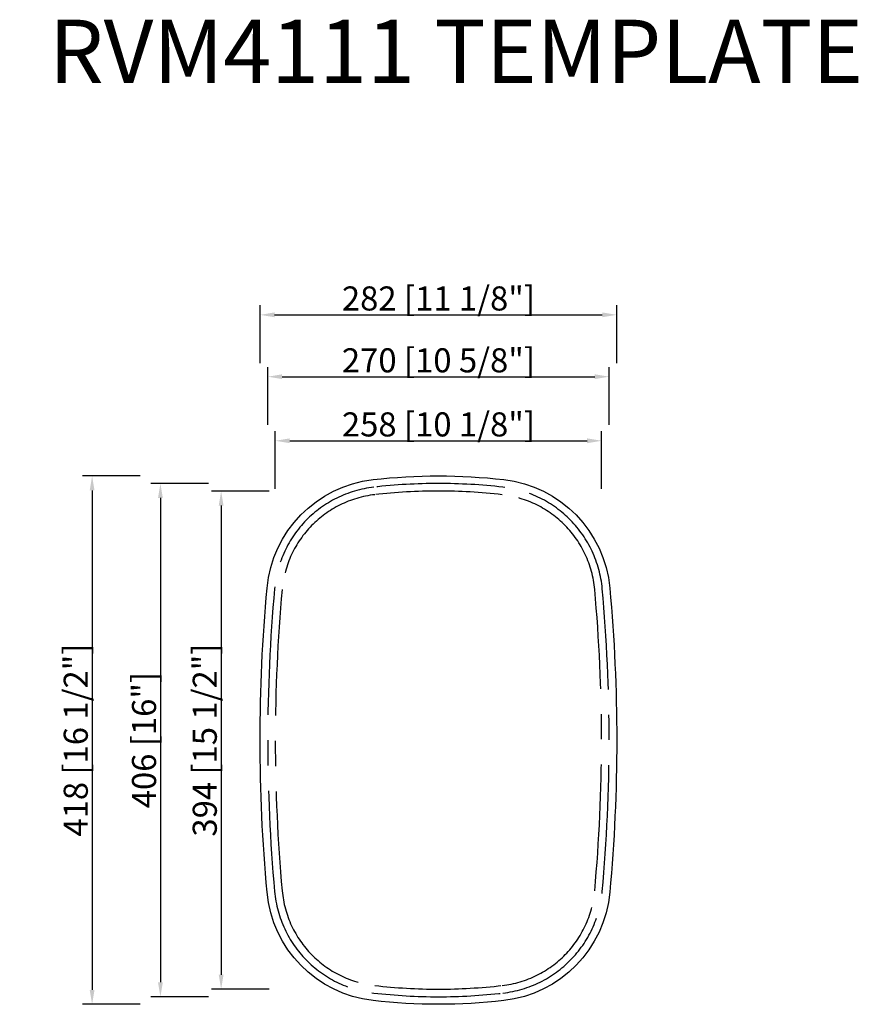
# Model space of a CAD drawing. Units: millimetres. Extents: x 24303 to 24966, y 4129 to 4908.
import ezdxf

# ---------------------------------------------------------------- set-up
doc = ezdxf.new("R2010")
doc.units = ezdxf.units.MM
doc.header["$LTSCALE"] = 80
doc.linetypes.add('CENTER', pattern=[2, 1.25, -0.25, 0.25, -0.25])
doc.layers.add('标注', color=1, linetype='Continuous', lineweight=13)
doc.styles.get("Standard").update_dxf_attribs({"font": 'txt', "bigfont": 'gbcbig.shx'})
doc.styles.add('样式 1', font='txt')
doc.dimstyles.new('B-英寸', dxfattribs={"dimscale": 7.62, "dimtxt": 2.5, "dimasz": 1.5, "dimexe": 1, "dimexo": 2, "dimgap": 0.45, "dimtad": 1, "dimdec": 0, "dimzin": 0, "dimdsep": 46, "dimtxsty": 'Standard', "dimcen": 0, "dimadec": 0, "dimazin": 0, "dimtfac": 1, "dimtdec": 0, "dimtofl": 0, "dimtmove": 0, "dimatfit": 3, "dimfxl": 1, "dimtolj": 1, "dimtzin": 0, "dimarcsym": 0})

# ---------------------------------------------------------------- blocks, each defined once
blk = doc.blocks.new('*D176')
at = {"layer": 'Defpoints', "color": 0}
for p in [(24763.43, 4575.28), (24505.43, 4338.49), (24763.43, 4338.49)]:
    blk.add_point(p, dxfattribs=at)
at = {"layer": '标注', "color": 0, "lineweight": -2}
for p, q in [((24505.43, 4537.18), (24505.43, 4582.9)), ((24763.43, 4537.18), (24763.43, 4582.9))]:
    blk.add_line(p, q, dxfattribs=at)
at = {"layer": '标注', "color": 0, "linetype": 'ByBlock', "lineweight": -2}
blk.add_line((24516.86, 4575.28), (24752, 4575.28), dxfattribs=at)
at = {"layer": '标注', "color": 0}
for points in [[(24516.86, 4577.18), (24516.86, 4573.37), (24505.43, 4575.28)], [(24752, 4577.18), (24752, 4573.37), (24763.43, 4575.28)]]:
    blk.add_solid(points, dxfattribs=at)
at = {"layer": '标注', "color": 0, "insert": (24634.43, 4588.23), "char_height": 19.05, "attachment_point": 5}
blk.add_mtext('\\A1;258 [10 1/8"]', dxfattribs=at)
blk = doc.blocks.new('*D177')
at = {"layer": 'Defpoints', "color": 0}
for p in [(24634.43, 4535.49), (24462.61, 4141.49), (24634.43, 4141.49)]:
    blk.add_point(p, dxfattribs=at)
at = {"layer": '标注', "color": 0, "lineweight": -2}
for p, q in [((24500.71, 4535.49), (24454.99, 4535.49)), ((24500.71, 4141.49), (24454.99, 4141.49))]:
    blk.add_line(p, q, dxfattribs=at)
at = {"layer": '标注', "color": 0, "linetype": 'ByBlock', "lineweight": -2}
blk.add_line((24462.61, 4524.06), (24462.61, 4152.92), dxfattribs=at)
at = {"layer": '标注', "color": 0}
for points in [[(24460.7, 4524.06), (24464.51, 4524.06), (24462.61, 4535.49)], [(24460.7, 4152.92), (24464.51, 4152.92), (24462.61, 4141.49)]]:
    blk.add_solid(points, dxfattribs=at)
at = {"layer": '标注', "color": 0, "insert": (24449.65, 4338.49), "char_height": 19.05, "attachment_point": 5, "rotation": 90}
blk.add_mtext('\\A1;394 [15 1/2"]', dxfattribs=at)
blk = doc.blocks.new('*D178')
at = {"layer": 'Defpoints', "color": 0}
for p in [(24769.43, 4625.97), (24499.43, 4338.49), (24769.43, 4338.49)]:
    blk.add_point(p, dxfattribs=at)
at = {"layer": '标注', "color": 0, "lineweight": -2}
for p, q in [((24499.43, 4587.87), (24499.43, 4633.59)), ((24769.43, 4587.87), (24769.43, 4633.59))]:
    blk.add_line(p, q, dxfattribs=at)
at = {"layer": '标注', "color": 0, "linetype": 'ByBlock', "lineweight": -2}
blk.add_line((24510.86, 4625.97), (24758, 4625.97), dxfattribs=at)
at = {"layer": '标注', "color": 0}
for points in [[(24510.86, 4627.88), (24510.86, 4624.07), (24499.43, 4625.97)], [(24758, 4627.88), (24758, 4624.07), (24769.43, 4625.97)]]:
    blk.add_solid(points, dxfattribs=at)
at = {"layer": '标注', "color": 0, "insert": (24634.43, 4638.93), "char_height": 19.05, "attachment_point": 5}
blk.add_mtext('\\A1;270 [10 5/8"]', dxfattribs=at)
blk = doc.blocks.new('*D179')
at = {"layer": 'Defpoints', "color": 0}
for p in [(24775.43, 4674.9), (24493.43, 4338.49), (24775.43, 4338.49)]:
    blk.add_point(p, dxfattribs=at)
at = {"layer": '标注', "color": 0, "lineweight": -2}
for p, q in [((24493.43, 4636.8), (24493.43, 4682.52)), ((24775.43, 4636.8), (24775.43, 4682.52))]:
    blk.add_line(p, q, dxfattribs=at)
at = {"layer": '标注', "color": 0, "linetype": 'ByBlock', "lineweight": -2}
blk.add_line((24504.86, 4674.9), (24764, 4674.9), dxfattribs=at)
at = {"layer": '标注', "color": 0}
for points in [[(24504.86, 4676.81), (24504.86, 4673), (24493.43, 4674.9)], [(24764, 4676.81), (24764, 4673), (24775.43, 4674.9)]]:
    blk.add_solid(points, dxfattribs=at)
at = {"layer": '标注', "color": 0, "insert": (24634.43, 4687.86), "char_height": 19.05, "attachment_point": 5}
blk.add_mtext('\\A1;282 [11 1/8"]', dxfattribs=at)
blk = doc.blocks.new('*D180')
at = {"layer": 'Defpoints', "color": 0}
for p in [(24634.43, 4541.49), (24414.58, 4135.49), (24634.43, 4135.49)]:
    blk.add_point(p, dxfattribs=at)
at = {"layer": '标注', "color": 0, "lineweight": -2}
for p, q in [((24452.68, 4541.49), (24406.96, 4541.49)), ((24452.68, 4135.49), (24406.96, 4135.49))]:
    blk.add_line(p, q, dxfattribs=at)
at = {"layer": '标注', "color": 0, "linetype": 'ByBlock', "lineweight": -2}
blk.add_line((24414.58, 4530.06), (24414.58, 4146.92), dxfattribs=at)
at = {"layer": '标注', "color": 0}
for points in [[(24412.68, 4530.06), (24416.49, 4530.06), (24414.58, 4541.49)], [(24412.68, 4146.92), (24416.49, 4146.92), (24414.58, 4135.49)]]:
    blk.add_solid(points, dxfattribs=at)
at = {"layer": '标注', "color": 0, "insert": (24401.63, 4338.49), "char_height": 19.05, "attachment_point": 5, "rotation": 90}
blk.add_mtext('\\A1;406 [16"]', dxfattribs=at)
blk = doc.blocks.new('*D181')
at = {"layer": 'Defpoints', "color": 0}
for p in [(24634.43, 4547.49), (24360.57, 4129.49), (24634.43, 4129.49)]:
    blk.add_point(p, dxfattribs=at)
at = {"layer": '标注', "color": 0, "lineweight": -2}
for p, q in [((24398.67, 4547.49), (24352.95, 4547.49)), ((24398.67, 4129.49), (24352.95, 4129.49))]:
    blk.add_line(p, q, dxfattribs=at)
at = {"layer": '标注', "color": 0, "linetype": 'ByBlock', "lineweight": -2}
blk.add_line((24360.57, 4536.06), (24360.57, 4140.92), dxfattribs=at)
at = {"layer": '标注', "color": 0}
for points in [[(24358.67, 4536.06), (24362.48, 4536.06), (24360.57, 4547.49)], [(24358.67, 4140.92), (24362.48, 4140.92), (24360.57, 4129.49)]]:
    blk.add_solid(points, dxfattribs=at)
at = {"layer": '标注', "color": 0, "insert": (24347.62, 4338.49), "char_height": 19.05, "attachment_point": 5, "rotation": 90}
blk.add_mtext('\\A1;418 [16 1/2"]', dxfattribs=at)

msp = doc.modelspace()

# ---------------------------------------------------------------- linework, layer by layer
at = {"linetype": 'ByBlock'}
msp.add_lwpolyline([(24582.74, 4132.43, -0.355523), (24498.9, 4218.2, -0.045452), (24498.9, 4458.78, -0.355523), (24582.74, 4544.55, -0.056865), (24686.12, 4544.55, -0.355523), (24769.96, 4458.78, -0.045452), (24769.96, 4218.2, -0.355523), (24686.12, 4132.43, -0.056865)], format="xyb", close=True, dxfattribs=at)
at = {"linetype": 'CENTER'}
for points in [[(24583.42, 4138.39, -0.355523), (24504.87, 4218.75, -0.045452), (24504.87, 4458.24, -0.355523), (24583.42, 4538.59, -0.056865), (24685.44, 4538.59, -0.355523), (24763.99, 4458.24, -0.045452), (24763.99, 4218.75, -0.355523), (24685.44, 4138.39, -0.056865)], [(24584.1, 4144.35, -0.355523), (24510.85, 4219.29, -0.045452), (24510.85, 4457.69, -0.355523), (24584.1, 4532.63, -0.056865), (24684.76, 4532.63, -0.355523), (24758.01, 4457.69, -0.045452), (24758.01, 4219.29, -0.355523), (24684.76, 4144.35, -0.056865)]]:
    msp.add_lwpolyline(points, format="xyb", close=True, dxfattribs=at)

# ---------------------------------------------------------------- texts
at = {"style": '样式 1'}
msp.add_text('RVM4111 TEMPLATE', height=50, dxfattribs=at).set_placement((24326.42, 4858.38))

# ---------------------------------------------------------------- dimensions: what is measured, and where the dimension line sits
at = {"layer": '标注'}
for base, p1, p2, picture, middle in [((24775.43, 4674.9), (24493.43, 4338.49), (24775.43, 4338.49), '*D179', (24634.43, 4674.9)), ((24769.43, 4625.97), (24499.43, 4338.49), (24769.43, 4338.49), '*D178', (24634.43, 4625.97))]:
    dim = msp.add_linear_dim(base=base, p1=p1, p2=p2, dimstyle='B-英寸', dxfattribs=at)
    dim.commit()
    dim.dimension.update_dxf_attribs({"geometry": picture, "text_midpoint": middle, "dimtype": 160})
dim = msp.add_linear_dim(base=(24763.43, 4575.28), p1=(24505.43, 4338.49), p2=(24763.43, 4338.49), dimstyle='B-英寸', dxfattribs=at)
dim.commit()
dim.dimension.update_dxf_attribs({"geometry": '*D176', "text_midpoint": (24634.43, 4588.23)})
for base, p1, p2, picture, middle in [((24360.57, 4129.49), (24634.43, 4547.49), (24634.43, 4129.49), '*D181', (24360.57, 4338.49)), ((24414.58, 4135.49), (24634.43, 4541.49), (24634.43, 4135.49), '*D180', (24414.58, 4338.49))]:
    dim = msp.add_linear_dim(base=base, p1=p1, p2=p2, angle=90, dimstyle='B-英寸', dxfattribs=at)
    dim.commit()
    dim.dimension.update_dxf_attribs({"geometry": picture, "text_midpoint": middle, "dimtype": 160})
dim = msp.add_linear_dim(base=(24462.61, 4141.49), p1=(24634.43, 4535.49), p2=(24634.43, 4141.49), angle=90, dimstyle='B-英寸', dxfattribs=at)
dim.commit()
dim.dimension.update_dxf_attribs({"geometry": '*D177', "text_midpoint": (24449.65, 4338.49)})

doc.saveas('drawing.dxf')
